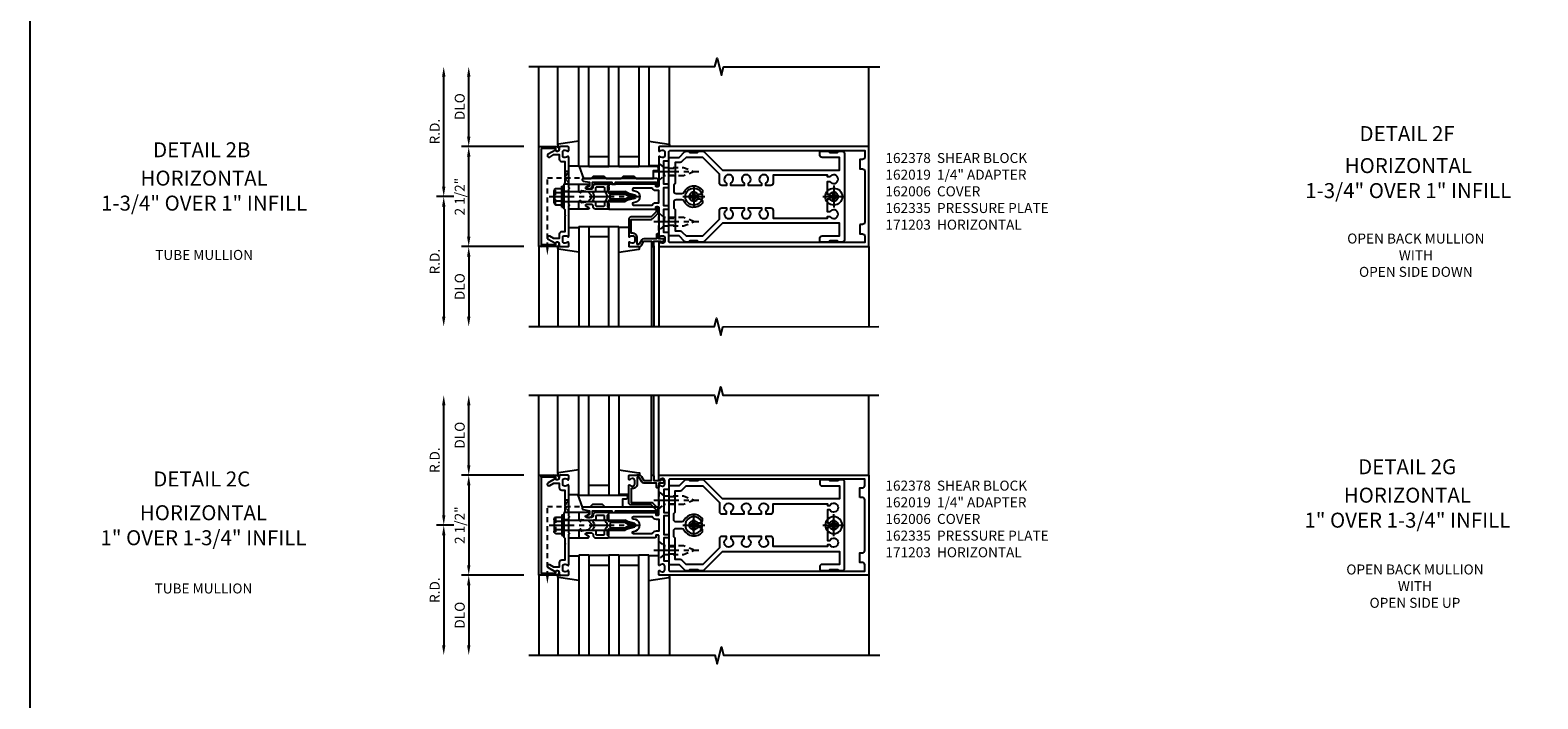
# Model space of a CAD drawing. Extents: x 0 to 136, y 0 to 88.
# Drawn here: x 0 to 38, y 24 to 41 of the extents above; entities that cross this region are included whole.
import ezdxf
from ezdxf.enums import TextEntityAlignment as Align

# ---------------------------------------------------------------- set-up
doc = ezdxf.new("R2010")
doc.units = 0
doc.header["$LTSCALE"] = 0.5
doc.header["$MEASUREMENT"] = 0
doc.linetypes.add('CENTER', pattern=[2, 1.25, -0.25, 0.25, -0.25])
doc.linetypes.add('HIDDEN', pattern=[0.375, 0.25, -0.125])
doc.layers.get('0').update_dxf_attribs({"color": 4, "linetype": 'CONTINUOUS'})
for name, color, linetype in [('CENTER', 1, 'CENTER'), ('DIME', 2, 'CONTINUOUS'), ('FORMAT', 7, 'CONTINUOUS'), ('HIDDEN', 3, 'HIDDEN'), ('TEXT', 3, 'CONTINUOUS')]:
    doc.layers.add(name, color=color, linetype=linetype)
doc.styles.get("Standard").update_dxf_attribs({"font": 'arial.ttf'})
doc.dimstyles.new('EXT_ON-OFF', dxfattribs={"dimscale": 2, "dimtxt": 0.125, "dimasz": 0.125, "dimexe": 0.09, "dimexo": 0.1875, "dimgap": 0.05, "dimtad": 3, "dimdec": 5, "dimzin": 3, "dimdsep": 46, "dimlunit": 5, "dimtxsty": 'STANDARD', "dimcen": 0, "dimse2": 1, "dimadec": 0, "dimazin": 0, "dimtfac": 1, "dimtdec": 4, "dimtofl": 0, "dimtmove": 0, "dimatfit": 0, "dimfxl": 1, "dimfrac": 2, "dimtolj": 1, "dimtzin": 3, "dimarcsym": 0})

# ---------------------------------------------------------------- blocks, each defined once
blk = doc.blocks.new('B162005')
blk.add_lwpolyline([(-0.469, -0.335), (-0.454, -0.35), (-0.325, -0.35), (-0.3, -0.375), (-0.015, -0.375), (0, -0.36), (0.015, -0.375), (0.3, -0.375), (0.325, -0.35), (0.454, -0.35), (0.469, -0.335), (0.484, -0.35), (0.876, -0.35), (0.876, -0.426, 0.414214), (0.936, -0.486), (1.05, -0.486), (1.05, -0.621), (0.989, -0.726, 1), (1.059, -0.766), (1.164, -0.583, -0.84909), (1.18, -0.486), (1.22, -0.486, 0.414214), (1.25, -0.456), (1.25, -0.27, 0.414214), (1.23, -0.25), (1.148, -0.25, 0.669376), (1.137, -0.276, -0.199773), (1.164, -0.339), (1.164, -0.35, -0.414214), (1.114, -0.4), (1.026, -0.4, -0.414214), (0.976, -0.35), (0.976, -0.339, -0.199773), (1.003, -0.276, 0.669376), (0.992, -0.25), (0.225, -0.25), (0.21, -0.235), (0.195, -0.25), (-0.195, -0.25), (-0.21, -0.235), (-0.225, -0.25), (-0.992, -0.25, 0.669376), (-1.003, -0.276, -0.199773), (-0.976, -0.339), (-0.976, -0.35, -0.414214), (-1.026, -0.4), (-1.114, -0.4, -0.414214), (-1.164, -0.35), (-1.164, -0.339, -0.199773), (-1.137, -0.276, 0.669376), (-1.148, -0.25), (-1.23, -0.25, 0.414214), (-1.25, -0.27), (-1.25, -0.456, 0.414214), (-1.22, -0.486), (-1.18, -0.486, -0.84909), (-1.164, -0.583), (-1.059, -0.766, 1), (-0.989, -0.726), (-1.05, -0.621), (-1.05, -0.486), (-0.936, -0.486, 0.414214), (-0.876, -0.426), (-0.876, -0.35), (-0.484, -0.35)], format="xyb", close=True)
blk = doc.blocks.new('B162335')
at = {"layer": 'HIDDEN'}
for p, q in [((-0.133, -0.25), (-0.133, -0.375)), ((0.133, -0.25), (0.133, -0.375))]:
    blk.add_line(p, q, dxfattribs=at)
blk.add_blockref('B162005', (0, 0))
blk = doc.blocks.new('*D30')
at = {"layer": 'DIME', "color": 0, "lineweight": -2, "transparency": 16777216}
for p, q in [((10.964, 37.024), (10.534, 37.024)), ((10.714, 36.774), (10.714, 34.024))]:
    blk.add_line(p, q, dxfattribs=at)
at = {"layer": 'DIME', "color": 0, "transparency": 16777216}
for points in [[(10.672, 36.774), (10.756, 36.774), (10.714, 37.024)], [(10.672, 34.024), (10.756, 34.024), (10.714, 33.774)]]:
    blk.add_solid(points, dxfattribs=at)
at = {"layer": 'DIME', "color": 0, "transparency": 16777216, "insert": (10.489, 35.399), "char_height": 0.25, "attachment_point": 5, "rotation": 90}
blk.add_mtext('\\A1;R.D.', dxfattribs=at)
blk = doc.blocks.new('*D31')
at = {"layer": 'DIME', "color": 0, "lineweight": -2, "transparency": 16777216}
for p, q in [((10.714, 37.274), (10.714, 40.024)), ((10.964, 37.024), (10.534, 37.024))]:
    blk.add_line(p, q, dxfattribs=at)
at = {"layer": 'DIME', "color": 0, "transparency": 16777216}
for points in [[(10.672, 40.024), (10.756, 40.024), (10.714, 40.274)], [(10.672, 37.274), (10.756, 37.274), (10.714, 37.024)]]:
    blk.add_solid(points, dxfattribs=at)
at = {"layer": 'DIME', "color": 0, "transparency": 16777216, "insert": (10.489, 38.649), "char_height": 0.25, "attachment_point": 5, "rotation": 90}
blk.add_mtext('\\A1;R.D.', dxfattribs=at)
blk = doc.blocks.new('*D32')
at = {"layer": 'DIME', "color": 0, "lineweight": -2, "transparency": 16777216}
for p, q in [((12.714, 35.774), (11.159, 35.774)), ((11.339, 35.524), (11.339, 34.024))]:
    blk.add_line(p, q, dxfattribs=at)
at = {"layer": 'DIME', "color": 0, "transparency": 16777216}
for points in [[(11.297, 35.524), (11.381, 35.524), (11.339, 35.774)], [(11.297, 34.024), (11.381, 34.024), (11.339, 33.774)]]:
    blk.add_solid(points, dxfattribs=at)
at = {"layer": 'DIME', "color": 0, "transparency": 16777216, "insert": (11.114, 34.774), "char_height": 0.25, "attachment_point": 5, "rotation": 90}
blk.add_mtext('\\A1;DLO', dxfattribs=at)
blk = doc.blocks.new('*D33')
at = {"layer": 'DIME', "color": 0, "lineweight": -2, "transparency": 16777216}
for p, q in [((11.339, 38.524), (11.339, 40.024)), ((12.714, 38.274), (11.159, 38.274))]:
    blk.add_line(p, q, dxfattribs=at)
at = {"layer": 'DIME', "color": 0, "transparency": 16777216}
for points in [[(11.297, 40.024), (11.381, 40.024), (11.339, 40.274)], [(11.297, 38.524), (11.381, 38.524), (11.339, 38.274)]]:
    blk.add_solid(points, dxfattribs=at)
at = {"layer": 'DIME', "color": 0, "transparency": 16777216, "insert": (11.114, 39.274), "char_height": 0.25, "attachment_point": 5, "rotation": 90}
blk.add_mtext('\\A1;DLO', dxfattribs=at)
blk = doc.blocks.new('*D34')
at = {"layer": 'DIME', "color": 0, "lineweight": -2, "transparency": 16777216}
for p, q in [((11.339, 36.024), (11.339, 38.024)), ((12.714, 35.774), (11.159, 35.774))]:
    blk.add_line(p, q, dxfattribs=at)
at = {"layer": 'DIME', "color": 0, "transparency": 16777216}
for points in [[(11.297, 38.024), (11.381, 38.024), (11.339, 38.274)], [(11.297, 36.024), (11.381, 36.024), (11.339, 35.774)]]:
    blk.add_solid(points, dxfattribs=at)
at = {"layer": 'DIME', "color": 0, "transparency": 16777216, "insert": (11.114, 37.024), "char_height": 0.25, "attachment_point": 5, "rotation": 90}
blk.add_mtext('\\A1;2 1/2"', dxfattribs=at)
blk = doc.blocks.new('B162006')
blk.add_lwpolyline([(-1.2, -0.94), (1.2, -0.94), (1.2, -0.576), (1.17, -0.576, -1), (1.17, -0.496), (1.19, -0.496, -0.414214), (1.25, -0.556), (1.25, -1), (-1.25, -1), (-1.25, -0.556, -0.414214), (-1.19, -0.496), (-1.17, -0.496, -1), (-1.17, -0.576), (-1.2, -0.576)], format="xyb", close=True)
blk = doc.blocks.new('B162310-M')
for p, q in [((-0.313, -0.25), (-0.313, 0)), ((0.313, 0), (0.313, -0.25))]:
    blk.add_line(p, q)
blk = doc.blocks.new('B027850-M')
blk.add_line((-0.3, 0.15), (-0.3, 0.4))
blk.add_lwpolyline([(0.314, 0.4), (0.242, -0.103, -0.373552), (0.223, -0.12), (0.2, -0.12, -0.414214), (0.18, -0.1), (0.18, -0.056)], format="xyb")
blk = doc.blocks.new('B128405')
blk.add_lwpolyline([(0.132, -0.108), (0, -0.219), (0, 0.219), (0.132, 0.108)])
blk.add_lwpolyline([(0.872, -0.005, 0.668179), (0.872, 0.005), (0.622, 0.108), (0.132, 0.108), (0.132, -0.108), (0.622, -0.108)], format="xyb", close=True)
at = {"layer": 'CENTER'}
blk.add_line((-0.125, 0), (1, 0), dxfattribs=at)
blk = doc.blocks.new('B128394-H')
for p, q in [((-0.13, 0.017), (-0.082, 0.017)), ((-0.13, 0.017), (-0.13, -0.017)), ((-0.017, 0.13), (-0.017, 0.082)), ((-0.017, 0.13), (0.017, 0.13)), ((0.017, 0.13), (0.017, 0.082)), ((0.082, 0.017), (0.13, 0.017)), ((0.13, 0.017), (0.13, -0.017)), ((-0.13, -0.017), (-0.082, -0.017)), ((-0.017, -0.082), (-0.017, -0.13)), ((-0.017, -0.13), (0.017, -0.13)), ((0.017, -0.082), (0.017, -0.13)), ((0.082, -0.017), (0.13, -0.017))]:
    blk.add_line(p, q)
blk.add_circle((0, 0), 0.212)
for centre, start, end in [((-0.082, 0.082), 270, 0), ((0.082, 0.082), 180, 270), ((-0.082, -0.082), 0, 89.9999), ((0.082, -0.082), 90, 180)]:
    blk.add_arc(centre, 0.0647, start, end)
at = {"layer": 'CENTER'}
for p, q in [((-0.275, 0), (0.275, 0)), ((0, 0.275), (0, -0.275))]:
    blk.add_line(p, q, dxfattribs=at)
blk = doc.blocks.new('B162378')
at = {"color": 4}
for points in [[(1.135, 2.359), (1.135, 2.25), (1.105, 2.22), (1.105, 2.03), (1.135, 2), (1.135, 1.927, -0.198912), (1.126, 1.906), (0.98, 1.76), (0.98, 1.53, -0.414214), (0.95, 1.5), (0.64, 1.5), (0.625, 1.515), (0.61, 1.5), (-0.61, 1.5), (-0.625, 1.515), (-0.64, 1.5), (-0.95, 1.5, -0.414214), (-0.98, 1.53), (-0.98, 1.76), (-1.126, 1.906, -0.198912), (-1.135, 1.927), (-1.135, 2), (-1.105, 2.03), (-1.105, 2.22), (-1.135, 2.25), (-1.135, 2.359, -0.198912), (-1.126, 2.381), (-0.66, 2.847), (-0.66, 5.77), (-0.98, 5.77), (-0.98, 5.335, -0.414214), (-1.04, 5.275), (-1.105, 5.275, -0.414214), (-1.135, 5.305), (-1.135, 5.5), (-1.105, 5.53), (-1.105, 5.72), (-1.135, 5.75), (-1.135, 5.835, -0.414214), (-1.075, 5.895), (1.075, 5.895, -0.414214), (1.135, 5.835), (1.135, 5.75), (1.105, 5.72), (1.105, 5.53), (1.135, 5.5), (1.135, 5.305, -0.414214), (1.105, 5.275), (1.04, 5.275, -0.414214), (0.98, 5.335), (0.98, 5.77), (0.66, 5.77), (0.66, 2.847), (1.126, 2.381, -0.198912)], [(-0.282, 4.05), (-0.282, 3.93), (-0.34, 3.93, 3.810279), (-0.34, 3.82), (-0.282, 3.82), (-0.282, 3.492), (-0.34, 3.492, 3.810279), (-0.34, 3.382), (-0.282, 3.382), (-0.282, 3.055), (-0.34, 3.055, 3.810279), (-0.34, 2.945), (-0.282, 2.945), (-0.282, 2.825, -0.414214), (-0.342, 2.765), (-0.565, 2.765), (-0.98, 2.35), (-0.98, 1.937), (-0.892, 1.848, -0.198912), (-0.855, 1.76), (-0.855, 1.66), (-0.325, 1.66), (-0.29, 1.625), (-0.14, 1.625, 0.414214), (-0.08, 1.685), (-0.08, 1.826, 0.290987), (-0.115, 1.881, -0.563903), (-0.163, 2.34), (-0.115, 2.34, -0.414214), (-0.055, 2.28), (-0.055, 2.223, 3.810279), (0.055, 2.223), (0.055, 2.28, -0.414214), (0.115, 2.34), (0.163, 2.34, -0.563903), (0.115, 1.881, 0.290987), (0.08, 1.826), (0.08, 1.685, 0.414214), (0.14, 1.625), (0.29, 1.625), (0.325, 1.66), (0.855, 1.66), (0.855, 1.76, -0.198912), (0.892, 1.848), (0.98, 1.937), (0.98, 2.35), (0.565, 2.765), (0.342, 2.765, -0.414214), (0.282, 2.825), (0.282, 2.945), (0.34, 2.945, 3.810279), (0.34, 3.055), (0.282, 3.055), (0.282, 3.382), (0.34, 3.382, 3.810279), (0.34, 3.492), (0.282, 3.492), (0.282, 3.82), (0.34, 3.82, 3.810279), (0.34, 3.93), (0.282, 3.93), (0.282, 4.05, -0.414214), (0.342, 4.11), (0.535, 4.11), (0.535, 5.47), (0.493, 5.47), (0.493, 5.527, 3.810279), (0.383, 5.527), (0.383, 5.47), (0.055, 5.47), (0.055, 5.527, 3.810279), (-0.055, 5.527), (-0.055, 5.47), (-0.382, 5.47), (-0.382, 5.527, 3.810279), (-0.492, 5.527), (-0.492, 5.47), (-0.535, 5.47), (-0.535, 4.11), (-0.342, 4.11, -0.414214)]]:
    blk.add_lwpolyline(points, format="xyb", close=True, dxfattribs=at)
at = {"layer": 'HIDDEN'}
for p, q in [((-0.716, 1.5), (-0.716, 1.66)), ((-0.534, 1.5), (-0.534, 1.66)), ((0.534, 1.5), (0.534, 1.66)), ((0.716, 1.5), (0.716, 1.66))]:
    blk.add_line(p, q, dxfattribs=at)
blk = doc.blocks.new('B171300M')
for points in [[(0.747, 0.277), (0.721, 0.251, 0.198912), (0.715, 0.237), (0.715, 0.163, 0.198912), (0.721, 0.149), (0.741, 0.129, -0.198912), (0.744, 0.121), (0.744, 0.106, 0.453546), (0.757, 0.094, -0.007471), (0.804, 0.1), (1.174, 0.1), (1.261, 0.05, -0.57735), (1.261, -0.05), (1.174, -0.1), (0.804, -0.1, -0.007471), (0.757, -0.094, 0.453546), (0.744, -0.106), (0.744, -0.121, -0.198912), (0.741, -0.129), (0.721, -0.149, 0.198912), (0.715, -0.163), (0.715, -0.237, 0.198912), (0.721, -0.251), (0.747, -0.277, -0.198912), (0.75, -0.285), (0.75, -0.301, -0.414214), (0.738, -0.313), (0.42, -0.313, -0.414214), (0.357, -0.25), (0.357, -0.226, 0.414214), (0.326, -0.195), (0.19, -0.195, 0.414214), (0.17, -0.215), (0.17, -0.223, 0.414214), (0.19, -0.243), (0.193, -0.243, -0.131652), (0.203, -0.246), (0.247, -0.271, -0.267949), (0.257, -0.288), (0.257, -0.293, -0.414214), (0.237, -0.313), (0.012, -0.313, -0.414214), (0, -0.301), (0, -0.133, -0.267949), (0.01, -0.116), (0.038, -0.1, -0.57735), (0.05, -0.106), (0.05, -0.127, 0.466308), (0.073, -0.146), (0.232, -0.118, 0.176327), (0.243, -0.112), (0.316, -0.025, 0.36397), (0.316, 0.025), (0.243, 0.112, 0.176327), (0.232, 0.118), (0.073, 0.146, 0.466308), (0.05, 0.127), (0.05, 0.106, -0.57735), (0.038, 0.1), (0.01, 0.116, -0.267949), (0, 0.133), (0, 0.301, -0.414214), (0.012, 0.313), (0.237, 0.313, -0.414214), (0.257, 0.293), (0.257, 0.288, -0.267949), (0.247, 0.271), (0.203, 0.246, -0.131652), (0.193, 0.243), (0.19, 0.243, 0.414214), (0.17, 0.223), (0.17, 0.215, 0.414214), (0.19, 0.195), (0.326, 0.195, 0.414214), (0.357, 0.226), (0.357, 0.25, -0.414214), (0.42, 0.313), (0.738, 0.313, -0.414214), (0.75, 0.301), (0.75, 0.285, -0.198912)], [(0.388, 0.124, 0.414214), (0.428, 0.164), (0.428, 0.222, -0.414214), (0.448, 0.242), (0.624, 0.242, -0.414214), (0.644, 0.222), (0.644, 0.173, 0.109518), (0.652, 0.14), (0.679, 0.08, 0.092094), (0.696, 0.057, -0.424958), (0.696, -0.057, 0.092094), (0.679, -0.08), (0.652, -0.14, 0.109518), (0.644, -0.173), (0.644, -0.222, -0.414214), (0.624, -0.242), (0.448, -0.242, -0.414214), (0.428, -0.222), (0.428, -0.164, 0.414214), (0.388, -0.124), (0.367, -0.124, -0.63707), (0.352, -0.092), (0.37, -0.071, 0.36397), (0.37, 0.071), (0.352, 0.092, -0.63707), (0.367, 0.124)], [(1.243, -0.019), (1.163, -0.065), (0.806, -0.065, -0.001063), (0.799, -0.064, -0.506849), (0.783, -0.036, 0.103752), (0.791, 0, 0.103752), (0.783, 0.036, -0.506849), (0.799, 0.064, -0.001063), (0.806, 0.065), (1.163, 0.065), (1.243, 0.019, -0.57735)]]:
    blk.add_lwpolyline(points, format="xyb", close=True)
blk = doc.blocks.new('B128960')
for p, q in [((-0.24, -0.153), (-0.24, 0.156)), ((-0.205, 0.206), (-0.05, 0.206)), ((-0.205, 0.105), (-0.05, 0.105)), ((-0.05, -0.26), (-0.05, 0.26)), ((-0.05, 0.26), (0, 0.26)), ((0, -0.26), (0, 0.26)), ((0, 0.125), (1.533, 0.125)), ((1.75, 0), (1.533, 0.125)), ((1.75, 0), (1.533, -0.125)), ((-0.205, -0.101), (-0.05, -0.101)), ((-0.205, -0.203), (-0.05, -0.203)), ((-0.05, -0.26), (0, -0.26)), ((0, -0.125), (1.533, -0.125))]:
    blk.add_line(p, q)
for centre, radius, start, end in [((-0.186, 0.155), 0.0543, 110.9107, 249.0893), ((-0.071, 0.002), 0.169, 142.5556, 217.4444), ((-0.186, -0.152), 0.0543, 110.9107, 249.0893)]:
    blk.add_arc(centre, radius, start, end)
at = {"layer": 'CENTER'}
blk.add_line((-0.365, 0), (1.875, 0), dxfattribs=at)
at = {"layer": 'HIDDEN'}
for p, q in [((-0.228, 0.19), (-0.209, 0.19)), ((-0.209, -0.187), (-0.209, 0.19)), ((-0.228, -0.187), (-0.209, -0.187))]:
    blk.add_line(p, q, dxfattribs=at)
blk = doc.blocks.new('B127168')
blk.add_lwpolyline([(1.755, 0), (1.755, 0.2), (1.83, 0.2, 1), (1.83, 0.3), (-0.109, 0.3), (0, 0), (0.19, 0), (0.255, 0.065), (0.505, 0.065), (0.57, 0), (0.94, 0), (1.005, 0.065), (1.255, 0.065), (1.32, 0)], format="xyb", close=True)
blk = doc.blocks.new('B171305')
blk.add_lwpolyline([(1.99, 0.42, 0.414214), (1.96, 0.45), (0.12, 0.45, 0.904957), (0.114, 0.391), (0.267, 0.36), (0.267, 0.265), (0.213, 0.233, 0.767327), (0.223, 0.196), (0.267, 0.196, 0.414214), (0.347, 0.276), (0.347, 0.36), (0.83, 0.36), (0.83, 0.323, 0.414214), (0.84, 0.313), (0.91, 0.313, 0.414214), (0.92, 0.323), (0.92, 0.36), (1.934, 0.36), (1.934, 0.263, 0.414214), (1.944, 0.253), (1.98, 0.253, 0.414214), (1.99, 0.263)], format="xyb", close=True)
blk = doc.blocks.new('B162003')
for points in [[(-1.23, 1.25), (-1.148, 1.25, 0.669376), (-1.137, 1.276, -0.199773), (-1.164, 1.339), (-1.164, 1.35, -0.414214), (-1.114, 1.4), (-1.026, 1.4, -0.414214), (-0.976, 1.35), (-0.976, 1.339, -0.199773), (-1.003, 1.276, 0.669376), (-0.992, 1.25), (-0.64, 1.25), (-0.625, 1.265), (-0.61, 1.25), (-0.263, 1.25, -0.414214), (-0.253, 1.24), (-0.253, 1.184, -0.414214), (-0.263, 1.174), (-0.303, 1.174, 0.414214), (-0.313, 1.164), (-0.313, 0), (-0.273, 0), (-0.258, -0.015), (-0.243, 0), (-0.17, 0), (-0.155, -0.015), (-0.14, 0), (-0.1, 0), (-0.1, 0.43), (-0.042, 0.648, -0.767327), (0.042, 0.648), (0.1, 0.43), (0.1, 0), (0.14, 0), (0.155, -0.015), (0.17, 0), (0.243, 0), (0.258, -0.015), (0.273, 0), (0.313, 0), (0.313, 1.164, 0.414214), (0.303, 1.174), (0.263, 1.174, -0.414214), (0.253, 1.184), (0.253, 1.24, -0.414214), (0.263, 1.25), (0.61, 1.25), (0.625, 1.265), (0.64, 1.25), (0.992, 1.25, 0.669376), (1.003, 1.276, -0.199773), (0.976, 1.339), (0.976, 1.35, -0.414214), (1.026, 1.4), (1.114, 1.4, -0.414214), (1.164, 1.35), (1.164, 1.339, -0.199773), (1.137, 1.276, 0.669376), (1.148, 1.25), (1.23, 1.25, 0.414214), (1.25, 1.27), (1.25, 6.5), (-1.25, 6.5), (-1.25, 1.27, 0.414214)], [(0.695, 6.28), (0.93, 6.28), (0.93, 6.34, -0.414214), (0.99, 6.4), (1.15, 6.4), (1.15, 1.53, -0.414214), (1.12, 1.5), (0.915, 1.5, 0.414214), (0.895, 1.48), (0.895, 1.375), (0.313, 1.375), (0.313, 1.48, 0.414214), (0.293, 1.5), (0.253, 1.5, 0.414214), (0.233, 1.48), (0.233, 1.375), (-0.233, 1.375), (-0.233, 1.48, 0.414214), (-0.253, 1.5), (-0.293, 1.5, 0.414214), (-0.313, 1.48), (-0.313, 1.375), (-0.895, 1.375), (-0.895, 1.48, 0.414214), (-0.915, 1.5), (-1.12, 1.5, -0.414214), (-1.15, 1.53), (-1.15, 6.4), (-0.99, 6.4, -0.414214), (-0.93, 6.34), (-0.93, 6.28), (-0.695, 6.28), (-0.695, 6.34, -0.414214), (-0.635, 6.4), (0.635, 6.4, -0.414214), (0.695, 6.34)], [(-0.213, 1.086), (-0.213, 0.623, 0.876976), (-0.154, 0.615), (-0.138, 0.674, -0.767327), (0.138, 0.674), (0.154, 0.615, 0.876976), (0.213, 0.623), (0.213, 1.086, -0.281861), (0.153, 1.184), (0.153, 1.25), (-0.153, 1.25), (-0.153, 1.184, -0.281861)]]:
    blk.add_lwpolyline(points, format="xyb", close=True)
blk = doc.blocks.new('*D35')
at = {"layer": 'DIME', "color": 0, "lineweight": -2, "transparency": 16777216}
for p, q in [((10.714, 29.061), (10.714, 31.811)), ((10.964, 28.811), (10.534, 28.811))]:
    blk.add_line(p, q, dxfattribs=at)
at = {"layer": 'DIME', "color": 0, "transparency": 16777216}
for points in [[(10.672, 31.811), (10.756, 31.811), (10.714, 32.061)], [(10.672, 29.061), (10.756, 29.061), (10.714, 28.811)]]:
    blk.add_solid(points, dxfattribs=at)
at = {"layer": 'DIME', "color": 0, "transparency": 16777216, "insert": (10.489, 30.436), "char_height": 0.25, "attachment_point": 5, "rotation": 90}
blk.add_mtext('\\A1;R.D.', dxfattribs=at)
blk = doc.blocks.new('*D36')
at = {"layer": 'DIME', "color": 0, "lineweight": -2, "transparency": 16777216}
for p, q in [((10.964, 28.811), (10.534, 28.811)), ((10.714, 28.561), (10.714, 25.811))]:
    blk.add_line(p, q, dxfattribs=at)
at = {"layer": 'DIME', "color": 0, "transparency": 16777216}
for points in [[(10.672, 28.561), (10.756, 28.561), (10.714, 28.811)], [(10.672, 25.811), (10.756, 25.811), (10.714, 25.561)]]:
    blk.add_solid(points, dxfattribs=at)
at = {"layer": 'DIME', "color": 0, "transparency": 16777216, "insert": (10.489, 27.186), "char_height": 0.25, "attachment_point": 5, "rotation": 90}
blk.add_mtext('\\A1;R.D.', dxfattribs=at)
blk = doc.blocks.new('*D37')
at = {"layer": 'DIME', "color": 0, "lineweight": -2, "transparency": 16777216}
for p, q in [((11.339, 30.311), (11.339, 31.811)), ((12.714, 30.061), (11.159, 30.061))]:
    blk.add_line(p, q, dxfattribs=at)
at = {"layer": 'DIME', "color": 0, "transparency": 16777216}
for points in [[(11.297, 31.811), (11.381, 31.811), (11.339, 32.061)], [(11.297, 30.311), (11.381, 30.311), (11.339, 30.061)]]:
    blk.add_solid(points, dxfattribs=at)
at = {"layer": 'DIME', "color": 0, "transparency": 16777216, "insert": (11.114, 31.061), "char_height": 0.25, "attachment_point": 5, "rotation": 90}
blk.add_mtext('\\A1;DLO', dxfattribs=at)
blk = doc.blocks.new('*D38')
at = {"layer": 'DIME', "color": 0, "lineweight": -2, "transparency": 16777216}
for p, q in [((12.714, 27.561), (11.159, 27.561)), ((11.339, 27.311), (11.339, 25.811))]:
    blk.add_line(p, q, dxfattribs=at)
at = {"layer": 'DIME', "color": 0, "transparency": 16777216}
for points in [[(11.297, 27.311), (11.381, 27.311), (11.339, 27.561)], [(11.297, 25.811), (11.381, 25.811), (11.339, 25.561)]]:
    blk.add_solid(points, dxfattribs=at)
at = {"layer": 'DIME', "color": 0, "transparency": 16777216, "insert": (11.114, 26.561), "char_height": 0.25, "attachment_point": 5, "rotation": 90}
blk.add_mtext('\\A1;DLO', dxfattribs=at)
blk = doc.blocks.new('*D39')
at = {"layer": 'DIME', "color": 0, "lineweight": -2, "transparency": 16777216}
for p, q in [((12.714, 30.061), (11.159, 30.061)), ((11.339, 29.811), (11.339, 27.811))]:
    blk.add_line(p, q, dxfattribs=at)
at = {"layer": 'DIME', "color": 0, "transparency": 16777216}
for points in [[(11.297, 29.811), (11.381, 29.811), (11.339, 30.061)], [(11.297, 27.811), (11.381, 27.811), (11.339, 27.561)]]:
    blk.add_solid(points, dxfattribs=at)
at = {"layer": 'DIME', "color": 0, "transparency": 16777216, "insert": (11.114, 28.811), "char_height": 0.25, "attachment_point": 5, "rotation": 90}
blk.add_mtext('\\A1;2 1/2"', dxfattribs=at)
blk = doc.blocks.new('B162019')
blk.add_lwpolyline([(1.25, 1.105, 0.414214), (1.23, 1.125), (1.113, 1.125), (1.113, 1.3), (1.133, 1.3, 0.641869), (1.144, 1.325), (1.106, 1.37, 0.695143), (1.053, 1.35), (1.053, 1.25), (0.953, 1.25, 0.414214), (0.933, 1.23), (0.933, 1.21, 0.414214), (0.953, 1.19), (1.053, 1.19), (1.053, 0.878, 0.267949), (1.083, 0.826), (1.19, 0.764), (1.19, 0.71), (1.026, 0.71, 0.414214), (0.916, 0.6), (0.916, 0.56), (0.568, 0.56), (0.568, 1.057, 0.198912), (0.55, 1.099), (0.425, 1.224, 0.198912), (0.383, 1.242), (0.273, 1.242, 0.414214), (0.253, 1.222), (0.253, 1.202, 0.414214), (0.273, 1.182), (0.383, 1.182), (0.508, 1.057), (0.508, 0.56, 0.414214), (0.568, 0.5), (0.992, 0.5, 0.669376), (1.003, 0.526, -0.199773), (0.976, 0.589), (0.976, 0.6, -0.414214), (1.026, 0.65), (1.114, 0.65, -0.414214), (1.164, 0.6), (1.164, 0.589, -0.199773), (1.137, 0.526, 0.669376), (1.148, 0.5), (1.23, 0.5, 0.414214), (1.25, 0.52), (1.25, 0.764, 0.267949), (1.22, 0.816), (1.113, 0.878), (1.113, 1.065), (1.23, 1.065, 0.414214), (1.25, 1.085)], format="xyb", close=True)
blk = doc.blocks.new('B127169')
blk.add_lwpolyline([(-0.109, 0.3), (1.08, 0.3, -1), (1.08, 0.2), (1.005, 0.2), (1.005, 0), (0.57, 0), (0.505, 0.065), (0.255, 0.065), (0.19, 0), (0, 0)], format="xyb", close=True)

msp = doc.modelspace()

# ---------------------------------------------------------------- linework, layer by layer
for p, q in [((13.088839, 38.273539), (13.088839, 40.273539)), ((13.568839, 38.316173), (13.568839, 40.273539)), ((14.088839, 37.773539), (14.088839, 40.273539)), ((14.338839, 37.773539), (14.338839, 40.273539)), ((14.338839, 37.773539), (14.338839, 40.273539)), ((14.838839, 37.773539), (14.838839, 40.273539)), ((15.088839, 37.773539), (15.088839, 40.273539)), ((15.588839, 40.273539), (15.588839, 37.773539)), ((15.838839, 40.273539), (15.838839, 37.773539)), ((16.358913, 38.307356), (16.358913, 40.273539)), ((21.338839, 38.273539), (21.338839, 40.273539)), ((14.338839, 37.773539), (14.088839, 37.773539)), ((14.338839, 38.023539), (14.838839, 38.023539)), ((14.338839, 37.773539), (14.838839, 37.773539)), ((15.088839, 37.773539), (14.838839, 37.773539)), ((15.088839, 38.023539), (15.588839, 38.023539)), ((15.088839, 37.773539), (15.588839, 37.773539)), ((15.838839, 37.773539), (15.588839, 37.773539)), ((14.088839, 36.273539), (14.088839, 33.773539)), ((14.088839, 36.273539), (15.088839, 36.273539)), ((14.338839, 36.273539), (14.338839, 33.773539)), ((14.838839, 33.773539), (14.838839, 36.273539)), ((15.088839, 33.773539), (15.088839, 36.273539)), ((14.338839, 36.023539), (14.838839, 36.023539)), ((13.088839, 35.773539), (13.088839, 33.773539)), ((13.568839, 35.742221), (13.568839, 33.773539)), ((15.903839, 35.793539), (15.903839, 33.773539)), ((15.963839, 35.793539), (15.963839, 33.773539)), ((16.088839, 35.793539), (16.088839, 33.773539)), ((16.088839, 35.793539), (16.088839, 33.773539)), ((21.338839, 35.773539), (21.338839, 33.773539)), ((13.088839, 30.060938), (13.088839, 32.060938)), ((13.568839, 30.103573), (13.568839, 32.060938)), ((14.088839, 29.560938), (14.088839, 32.060938)), ((14.338839, 29.560938), (14.338839, 32.060938)), ((14.838839, 32.060938), (14.838839, 29.560938)), ((15.088839, 32.060938), (15.088839, 29.560938)), ((15.903839, 30.040938), (15.903839, 32.060938)), ((15.963839, 30.040938), (15.963839, 32.060938)), ((16.088839, 30.040938), (16.088839, 32.060938)), ((16.088839, 30.040938), (16.088839, 32.060938)), ((21.338839, 30.060938), (21.338839, 32.060938)), ((14.338839, 29.810938), (14.838839, 29.810938)), ((14.099648, 29.560938), (15.088839, 29.560938)), ((14.088839, 28.060938), (14.088839, 25.560938)), ((14.338839, 28.060938), (14.088839, 28.060938)), ((14.338839, 28.060938), (14.338839, 25.560938)), ((14.338839, 28.060938), (14.338839, 25.560938)), ((14.338839, 28.060938), (14.838839, 28.060938)), ((14.838839, 28.060938), (14.838839, 25.560938)), ((15.088839, 28.060938), (14.838839, 28.060938)), ((15.088839, 28.060938), (15.088839, 25.560938)), ((15.088839, 28.060938), (15.588839, 28.060938)), ((15.588839, 25.560938), (15.588839, 28.060938)), ((15.838839, 28.060938), (15.588839, 28.060938)), ((15.838839, 25.560938), (15.838839, 28.060938)), ((13.088839, 27.560938), (13.088839, 25.560938)), ((13.568839, 27.518303), (13.568839, 25.560938)), ((14.338839, 27.810938), (14.838839, 27.810938)), ((15.088839, 27.810938), (15.588839, 27.810938)), ((16.358913, 27.527121), (16.358913, 25.560938)), ((21.338839, 27.560938), (21.338839, 25.560938))]:
    msp.add_line(p, q)
for points in [[(12.838839, 40.273539), (17.495089, 40.273539), (17.548009, 40.485791), (17.65393, 40.060966), (17.70685, 40.273219), (21.6131, 40.273219)], [(12.838839, 33.773539), (17.482958, 33.773539), (17.535879, 33.985791), (17.641799, 33.560966), (17.69472, 33.773219), (21.588839, 33.773539)], [(12.838839, 32.060938), (17.482958, 32.060938), (17.535879, 31.848686), (17.641799, 32.27351), (17.69472, 32.061258), (21.588839, 32.060938)], [(12.838839, 25.560938), (17.495089, 25.560938), (17.548009, 25.348686), (17.65393, 25.77351), (17.70685, 25.561258), (21.6131, 25.561258)]]:
    msp.add_lwpolyline(points)
at = {"layer": 'FORMAT'}
msp.add_lwpolyline([(136, 0.375), (0.375, 0.375), (0.375, 88)], dxfattribs=at)
at = {"layer": 'HIDDEN'}
for p, q in [((13.304839, 35.751016), (13.304839, 37.492539)), ((13.304839, 37.492539), (14.174315, 37.492539)), ((13.304839, 27.538415), (13.304839, 29.279938)), ((13.304839, 29.279938), (14.174315, 29.279938))]:
    msp.add_line(p, q, dxfattribs=at)
for points in [[(13.738839, 37.348539), (13.838839, 37.648539), (13.738839, 37.648539), (13.838839, 37.336539), (13.726839, 37.336539)], [(13.738839, 29.135938), (13.838839, 29.435938), (13.738839, 29.435938), (13.838839, 29.123938), (13.726839, 29.123938)]]:
    msp.add_lwpolyline(points, dxfattribs=at)
for points in [[(13.460839, 35.773539), (13.148839, 35.823539), (13.148839, 35.773539), (13.460839, 35.823539)], [(13.460839, 30.060938), (13.148839, 30.010938), (13.148839, 30.060938), (13.460839, 30.010938)]]:
    msp.add_lwpolyline(points, close=True, dxfattribs=at)
for points in [[(13.338172, 35.751016), (13.271506, 35.751016), (13.304839, 35.551016)], [(13.338172, 27.538415), (13.271506, 27.538415), (13.304839, 27.338415)]]:
    msp.add_solid(points, dxfattribs=at)

# ---------------------------------------------------------------- block references
for name, p, rotation in [('B162006', (14.088839, 37.023539), 270), ('B162335', (14.088839, 37.023539), 270), ('B162003', (14.838839, 37.023539), 270), ('B162378', (14.838839, 37.023539), 270), ('B162310-M', (14.088839, 37.023539), 270), ('B162019', (14.838839, 37.023539), 270), ('B027850-M', (13.688839, 35.953539), 270), ('B027850-M', (15.488839, 29.880938), 90), ('B162006', (14.088839, 28.810938), 270), ('B162335', (14.088839, 28.810938), 270), ('B027850-M', (13.688839, 27.740938), 270)]:
    msp.add_blockref(name, p, dxfattribs=dict(rotation=rotation))
at = {"xscale": -1}
for name, p, rotation in [('B027850-M', (13.688839, 38.093539), 270), ('B027850-M', (15.488839, 35.953539), 90), ('B027850-M', (13.688839, 29.880938), 270), ('B162003', (14.838839, 28.810938), 270), ('B162019', (14.838839, 28.810938), 270), ('B162378', (14.838839, 28.810938), 270), ('B128960', (13.713839, 28.810938), 180), ('B162310-M', (14.088839, 28.810938), 270), ('B171300M', (14.088839, 28.810938), 180), ('B128394-H', (16.963839, 28.810938), 180), ('B128394-H', (20.463839, 28.810938), 180)]:
    msp.add_blockref(name, p, dxfattribs=dict(at, rotation=rotation))
at = {"color": 6, "rotation": 90}
msp.add_blockref('B027850-M', (16.238839, 38.093539), dxfattribs=at)
for name, p in [('B127168', (14.206896, 37.473539)), ('B171300M', (14.088839, 37.023539)), ('B171305', (14.086896, 37.023539)), ('B128960', (13.713839, 37.023539)), ('B128394-H', (16.963839, 37.023539)), ('B128394-H', (20.463839, 37.023539)), ('B127169', (14.179506, 29.260938)), ('B171305', (14.086896, 28.810938))]:
    msp.add_blockref(name, p)
at = {"color": 6, "xscale": -1, "rotation": 90}
msp.add_blockref('B027850-M', (16.238839, 27.740938), dxfattribs=at)
at = {"layer": 'HIDDEN', "xscale": -1, "rotation": 180}
for p in [(16.088819, 37.648539), (16.088819, 29.435938)]:
    msp.add_blockref('B128405', p, dxfattribs=at)
at = {"layer": 'HIDDEN'}
for p in [(16.088819, 36.398539), (16.088819, 28.185938)]:
    msp.add_blockref('B128405', p, dxfattribs=at)

# ---------------------------------------------------------------- texts
at = {"layer": 'TEXT', "linetype": 'Continuous'}
for s, p in [('DETAIL 2F', (34.796937, 38.411777)), ('DETAIL 2B', (4.664836, 38.00729)), ('DETAIL 2C', (4.664836, 29.779028)), ('DETAIL 2G', (34.796937, 30.083836))]:
    msp.add_text(s, height=0.375, dxfattribs=at).set_placement(p, align=Align.CENTER)
at = {"layer": 'TEXT'}
for s, insert, char_height, width, attachment_point in [('162378  SHEAR BLOCK \\P162019  1/4" ADAPTER \\P162006  COVER \\P162335  PRESSURE PLATE \\P171203  HORIZONTAL', (21.755402, 38.11498), 0.25, 5.61247956, 1), ('HORIZONTAL\\P1-3/4" OVER 1" INFILL', (34.826724, 37.987189), 0.375, 7.34375, 2), ('HORIZONTAL\\P1-3/4" OVER 1" INFILL', (4.724, 37.674724), 0.375, 7.34375, 2), ('OPEN BACK MULLION\\PWITH\\POPEN SIDE DOWN', (35.015775, 36.102135), 0.25, 5.15625, 2), ('TUBE MULLION', (4.724, 35.69217), 0.25, 5.15625, 2), ('162378  SHEAR BLOCK \\P162019  1/4" ADAPTER \\P162006  COVER \\P162335  PRESSURE PLATE \\P171203  HORIZONTAL', (21.755402, 29.924626), 0.25, 6.31900179, 1), ('HORIZONTAL\\P1" OVER 1-3/4" INFILL', (34.803724, 29.748562), 0.375, 7.35836219, 2), ('HORIZONTAL\\P1" OVER 1-3/4" INFILL', (4.70683, 29.309367), 0.375, 7.34375, 2), ('OPEN BACK MULLION\\PWITH\\POPEN SIDE UP', (34.992774, 27.82809), 0.25, 5.15625, 2), ('TUBE MULLION', (4.70683, 27.353389), 0.25, 5.15625, 2)]:
    msp.add_mtext(s, dxfattribs=dict(at, insert=insert, char_height=char_height, width=width, attachment_point=attachment_point))

# ---------------------------------------------------------------- dimensions: what is measured, and where the dimension line sits
at = {"layer": 'DIME'}
for base, p1, p2, angle, text, picture, middle in [((10.713839, 40.273539), (11.338839, 37.023539), (12.838839, 40.273539), 90, 'R.D.', '*D31', (10.488839, 38.648539)), ((11.338839, 40.273539), (13.088839, 38.273539), (12.838839, 40.273539), 90, 'DLO', '*D33', (11.113839, 39.273539)), ((10.713839, 33.773539), (11.338839, 37.023539), (12.838839, 33.773539), 90, 'R.D.', '*D30', (10.488839, 35.398539)), ((11.338839, 33.773539), (13.088839, 35.773539), (12.838839, 33.773539), 90, 'DLO', '*D32', (11.113839, 34.773539)), ((10.713839, 32.060938), (11.338839, 28.810938), (12.838839, 32.060938), 270, 'R.D.', '*D35', (10.488839, 30.435938)), ((11.338839, 32.060938), (13.088839, 30.060938), (12.838839, 32.060938), 270, 'DLO', '*D37', (11.113839, 31.060938)), ((10.713839, 25.560938), (11.338839, 28.810938), (12.838839, 25.560938), 270, 'R.D.', '*D36', (10.488839, 27.185938)), ((11.338839, 25.560938), (13.088839, 27.560938), (12.838839, 25.560938), 270, 'DLO', '*D38', (11.113839, 26.560938))]:
    dim = msp.add_linear_dim(base=base, p1=p1, p2=p2, angle=angle, text=text, dimstyle='EXT_ON-OFF', override={"dimpost": '"'}, dxfattribs=at)
    dim.commit()
    dim.dimension.update_dxf_attribs({"geometry": picture, "text_midpoint": middle})
for base, p1, p2, angle, picture, middle in [((11.338839, 38.273539), (13.088839, 35.773539), (13.088839, 38.273539), 90, '*D34', (11.113839, 37.023539)), ((11.338839, 27.560938), (13.088839, 30.060938), (13.088839, 27.560938), 270, '*D39', (11.113839, 28.810938))]:
    dim = msp.add_linear_dim(base=base, p1=p1, p2=p2, angle=angle, dimstyle='EXT_ON-OFF', override={"dimpost": '"'}, dxfattribs=at)
    dim.commit()
    dim.dimension.update_dxf_attribs({"geometry": picture, "text_midpoint": middle})

doc.saveas('drawing.dxf')
